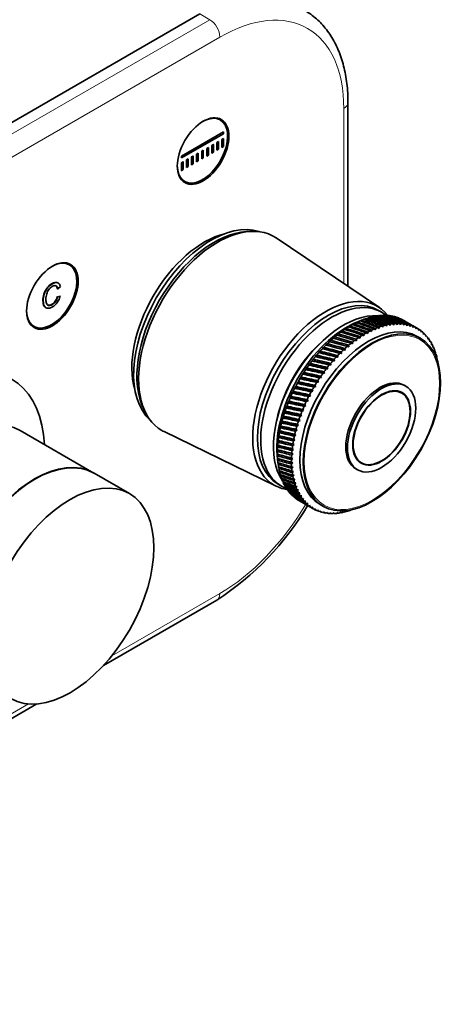
# Model space of a CAD drawing. Units: millimetres. Extents: x 0 to 751, y 0 to 1164.
# Drawn here: x 661 to 751, y 179 to 387 of the extents above; entities that cross this region are included whole.
import ezdxf
from ezdxf import colors
from ezdxf.entities.mleader import LeaderData, LeaderLine
from ezdxf.math import Vec2, Vec3

# ---------------------------------------------------------------- set-up
doc = ezdxf.new("R2010")
doc.units = ezdxf.units.MM
doc.layers.add('DV7_Défaut', color=7, linetype='Continuous')
doc.layers.add('Défaut', color=7, linetype='Continuous')

# ---------------------------------------------------------------- blocks, each defined once
blk = doc.blocks.new('_DOT')
at = {"color": 0}
blk.add_line((0, 0), (-1, 0), dxfattribs=at)
at = {"color": 0, "const_width": 0.333}
blk.add_lwpolyline([(-0.1665, 0, 1), (0.1665, 0, 1)], format="xyb", close=True, dxfattribs=at)
blk = doc.blocks.new('SE6')
at = {"layer": 'DV7_Défaut', "color": 7, "linetype": 'Continuous', "lineweight": 35}
for p, q in [((699.02, 388.56), (564.67, 310.99)), ((730.31, 330.98), (730.31, 369.78)), ((703.34, 366.15), (702.61, 366.57)), ((695.18, 358.52), (704.02, 363.62)), ((704.02, 363.22), (695.18, 358.11)), ((703.67, 361.99), (704.02, 362.2)), ((703.67, 360.36), (703.67, 361.99)), ((704.02, 363.62), (704.02, 363.22)), ((704.02, 362.2), (704.02, 360.56)), ((700.49, 360.15), (700.84, 360.36)), ((700.49, 358.52), (700.49, 360.15)), ((700.84, 360.36), (700.84, 358.73)), ((701.55, 360.77), (701.48, 360.81)), ((701.55, 360.77), (701.9, 360.97)), ((701.55, 359.13), (701.55, 360.77)), ((701.9, 360.97), (701.83, 361.01)), ((701.9, 360.97), (701.9, 359.34)), ((702.61, 361.38), (702.96, 361.58)), ((702.61, 359.75), (702.61, 361.38)), ((702.96, 359.95), (702.61, 359.75)), ((702.96, 361.58), (702.96, 359.95)), ((704.02, 360.56), (703.67, 360.36)), ((695.18, 358.11), (695.18, 358.52)), ((696.24, 357.7), (696.6, 357.91)), ((696.6, 357.91), (696.6, 356.28)), ((697.31, 358.32), (697.23, 358.36)), ((697.31, 358.32), (697.66, 358.52)), ((697.31, 356.68), (697.31, 358.32)), ((697.66, 358.52), (697.59, 358.56)), ((697.66, 358.52), (697.66, 356.89)), ((698.37, 358.93), (698.72, 359.13)), ((698.37, 357.3), (698.37, 358.93)), ((698.72, 359.13), (698.72, 357.5)), ((699.43, 359.54), (699.78, 359.75)), ((699.43, 357.91), (699.43, 359.54)), ((699.78, 358.11), (699.43, 357.91)), ((699.78, 359.75), (699.78, 358.11)), ((700.84, 358.73), (700.49, 358.52)), ((701.55, 359.13), (701.48, 359.17)), ((701.9, 359.34), (701.55, 359.13)), ((695.18, 357.09), (695.11, 357.13)), ((695.18, 357.09), (695.54, 357.3)), ((695.18, 355.46), (695.18, 357.09)), ((695.54, 357.3), (695.47, 357.34)), ((695.54, 357.3), (695.54, 355.66)), ((696.24, 356.07), (696.24, 357.7)), ((696.6, 356.28), (696.24, 356.07)), ((697.31, 356.68), (697.23, 356.72)), ((697.66, 356.89), (697.31, 356.68)), ((698.72, 357.5), (698.37, 357.3)), ((695.18, 355.46), (695.11, 355.5)), ((695.54, 355.66), (695.18, 355.46)), ((695.11, 353.58), (695.84, 353.16)), ((709.72, 342.6), (708.87, 342.56)), ((736.94, 326.49), (715.14, 341.22)), ((671.52, 335.53), (670.79, 335.95)), ((669.15, 331.69), (669.06, 331.74)), ((669.07, 330.45), (669.62, 330.93)), ((669.01, 328.78), (668.94, 328.82)), ((669.07, 330.45), (669, 330.49)), ((669.55, 328.95), (669.01, 328.78)), ((669.55, 328.95), (669.47, 328.99)), ((666.47, 326.5), (666.56, 326.45)), ((735.56, 324.59), (735.31, 324.51)), ((736.33, 324.74), (736.1, 324.67)), ((737.48, 325.51), (736.78, 325.92)), ((737.09, 324.83), (736.88, 324.77)), ((737.83, 324.87), (737.64, 324.82)), ((738.55, 324.85), (738.38, 324.81)), ((739.25, 324.77), (739.11, 324.75)), ((739.93, 324.64), (739.82, 324.63)), ((663.29, 322.96), (664.02, 322.54)), ((730.74, 322.6), (730.33, 322.4)), ((731.55, 323.06), (731.14, 322.87)), ((731.14, 322.87), (731.26, 322.9)), ((732.37, 323.47), (731.94, 323.28)), ((731.94, 323.28), (732.07, 323.33)), ((733.22, 323.85), (732.19, 323.43)), ((733.17, 323.83), (732.74, 323.65)), ((732.74, 323.65), (732.88, 323.71)), ((733.98, 324.14), (733.69, 324.03)), ((734.77, 324.39), (734.51, 324.3)), ((737.43, 322.58), (737.69, 322.36)), ((737.69, 322.36), (737.72, 322.67)), ((738.22, 322.81), (738.46, 322.57)), ((738.46, 322.57), (738.5, 322.87)), ((739, 322.97), (739.23, 322.72)), ((739.23, 322.72), (739.28, 323.02)), ((739.76, 323.09), (739.98, 322.82)), ((739.98, 322.82), (740.03, 323.11)), ((740.51, 323.14), (740.72, 322.86)), ((740.72, 322.86), (740.77, 323.15)), ((741.24, 323.15), (741.43, 322.85)), ((741.43, 322.85), (741.5, 323.13)), ((741.94, 323.09), (742.13, 322.79)), ((742.13, 322.79), (742.2, 323.06)), ((742.63, 322.99), (742.8, 322.67)), ((742.8, 322.67), (742.88, 322.93)), ((743.3, 322.83), (743.45, 322.5)), ((743.45, 322.5), (743.53, 322.75)), ((743.93, 322.61), (744.08, 322.27)), ((744.95, 322.12), (744.04, 322.65)), ((744.08, 322.27), (744.16, 322.52)), ((728.31, 320.93), (727.93, 320.71)), ((727.93, 320.71), (728.02, 320.7)), ((729.11, 321.54), (728.73, 321.32)), ((728.73, 321.32), (728.82, 321.32)), ((729.92, 322.09), (729.53, 321.88)), ((729.53, 321.88), (729.63, 321.89)), ((730.33, 322.4), (730.44, 322.42)), ((733.39, 320.69), (733.69, 320.55)), ((733.69, 320.55), (733.68, 320.87)), ((734.2, 321.17), (734.5, 321.01)), ((734.5, 321.01), (734.5, 321.33)), ((735.01, 321.6), (735.3, 321.42)), ((735.3, 321.42), (735.31, 321.75)), ((735.83, 321.98), (736.1, 321.79)), ((736.1, 321.79), (736.12, 322.11)), ((736.63, 322.31), (736.9, 322.1)), ((736.9, 322.1), (736.92, 322.42)), ((744.55, 322.34), (744.68, 321.99)), ((744.68, 321.99), (744.76, 322.23)), ((745.62, 320.01), (744.91, 320.41)), ((745.13, 322.02), (745.25, 321.66)), ((745.25, 321.66), (745.33, 321.89)), ((745.68, 321.64), (745.78, 321.28)), ((745.78, 321.28), (745.87, 321.49)), ((746.2, 321.22), (746.29, 320.85)), ((746.29, 320.85), (746.38, 321.05)), ((746.68, 320.74), (746.76, 320.37)), ((746.76, 320.37), (746.85, 320.56)), ((725.94, 318.87), (725.6, 318.64)), ((729.72, 317.54), (725.6, 318.64)), ((725.6, 318.64), (725.66, 318.59)), ((726.72, 319.6), (726.37, 319.37)), ((730.5, 318.23), (726.37, 319.37)), ((726.37, 319.37), (726.44, 319.34)), ((727.51, 320.29), (727.14, 320.06)), ((727.14, 320.06), (727.22, 320.04)), ((730.17, 318.3), (730.5, 318.23)), ((730.5, 318.23), (730.46, 318.55)), ((730.96, 318.97), (731.29, 318.87)), ((731.29, 318.87), (731.25, 319.2)), ((731.76, 319.59), (732.09, 319.48)), ((732.09, 319.48), (732.06, 319.8)), ((732.57, 320.16), (732.89, 320.03)), ((732.89, 320.03), (732.87, 320.36)), ((747.13, 320.22), (747.2, 319.84)), ((747.2, 319.84), (747.29, 320.02)), ((747.55, 319.65), (747.6, 319.27)), ((747.6, 319.27), (747.69, 319.43)), ((747.93, 319.04), (747.97, 318.65)), ((747.97, 318.65), (748.05, 318.8)), ((748.26, 318.38), (748.29, 317.99)), ((723.7, 316.45), (723.4, 316.22)), ((727.47, 315.24), (723.4, 316.22)), ((723.4, 316.22), (723.44, 316.14)), ((724.43, 317.29), (724.12, 317.06)), ((728.2, 316.04), (724.12, 317.06)), ((724.12, 317.06), (724.16, 316.99)), ((725.18, 318.1), (724.85, 317.87)), ((728.96, 316.81), (724.85, 317.87)), ((724.85, 317.87), (724.91, 317.81)), ((728.2, 316.04), (728.13, 316.36)), ((728.61, 316.85), (728.96, 316.81)), ((728.96, 316.81), (728.89, 317.13)), ((729.38, 317.6), (729.72, 317.54)), ((729.72, 317.54), (729.67, 317.86)), ((748.29, 317.99), (748.38, 318.12)), ((748.56, 317.67), (748.58, 317.28)), ((748.58, 317.28), (748.66, 317.41)), ((748.82, 316.93), (748.83, 316.54)), ((748.83, 316.54), (748.91, 316.65)), ((722.31, 314.68), (722.03, 314.45)), ((726.05, 313.54), (722.03, 314.45)), ((722.03, 314.45), (722.06, 314.35)), ((722.99, 315.58), (722.7, 315.35)), ((726.75, 314.4), (722.7, 315.35)), ((722.7, 315.35), (722.74, 315.26)), ((726.39, 314.4), (726.75, 314.4)), ((726.75, 314.4), (726.65, 314.71)), ((727.11, 315.25), (727.47, 315.24)), ((727.47, 315.24), (727.38, 315.55)), ((727.85, 316.07), (728.2, 316.04)), ((749.04, 316.15), (749.03, 315.76)), ((749.03, 315.76), (749.11, 315.86)), ((749.22, 315.34), (749.2, 314.95)), ((721, 312.8), (720.75, 312.58)), ((724.72, 311.72), (720.75, 312.58)), ((720.75, 312.58), (720.78, 312.45)), ((721.64, 313.75), (721.38, 313.53)), ((725.38, 312.64), (721.38, 313.53)), ((721.38, 313.53), (721.41, 313.41)), ((725.01, 312.6), (725.38, 312.64)), ((725.38, 312.64), (725.26, 312.94)), ((725.69, 313.51), (726.05, 313.54)), ((726.05, 313.54), (725.94, 313.84)), ((719.81, 310.83), (719.59, 310.62)), ((723.5, 309.81), (719.59, 310.62)), ((719.59, 310.62), (719.61, 310.46)), ((720.39, 311.83), (720.16, 311.61)), ((724.1, 310.77), (720.16, 311.61)), ((720.16, 311.61), (720.18, 311.47)), ((723.5, 309.81), (723.35, 310.08)), ((723.73, 310.7), (724.1, 310.77)), ((724.1, 310.77), (723.96, 311.06)), ((724.36, 311.66), (724.72, 311.72)), ((724.72, 311.72), (724.59, 312.01)), ((742.52, 309.9), (742.17, 310.11)), ((718.74, 308.8), (718.55, 308.61)), ((722.39, 307.82), (718.55, 308.61)), ((718.55, 308.61), (718.56, 308.42)), ((719.26, 309.82), (719.05, 309.62)), ((722.93, 308.82), (719.05, 309.62)), ((719.05, 309.62), (719.07, 309.45)), ((722.39, 307.82), (722.21, 308.08)), ((722.56, 308.72), (722.93, 308.82)), ((722.93, 308.82), (722.76, 309.09)), ((723.13, 309.72), (723.5, 309.81)), ((741.67, 308.43), (740.94, 308.85)), ((717.81, 306.72), (717.64, 306.55)), ((721.4, 305.78), (717.64, 306.55)), ((717.64, 306.55), (717.65, 306.34)), ((718.26, 307.76), (718.08, 307.58)), ((721.88, 306.8), (718.08, 307.58)), ((718.08, 307.58), (718.09, 307.38)), ((721.4, 305.78), (721.21, 306.01)), ((721.52, 306.67), (721.88, 306.8)), ((721.88, 306.8), (721.7, 307.05)), ((722.02, 307.7), (722.39, 307.82)), ((687.21, 305.05), (687.6, 304.29)), ((717.01, 304.62), (716.88, 304.47)), ((720.56, 303.71), (716.88, 304.47)), ((716.88, 304.47), (716.89, 304.23)), ((717.39, 305.67), (717.24, 305.51)), ((720.96, 304.74), (717.24, 305.51)), ((717.24, 305.51), (717.25, 305.29)), ((720.56, 303.71), (720.35, 303.92)), ((720.61, 304.59), (720.96, 304.74)), ((720.96, 304.74), (720.76, 304.97)), ((721.04, 305.63), (721.4, 305.78)), ((716.38, 302.52), (716.26, 302.39)), ((719.86, 301.63), (716.26, 302.39)), ((716.26, 302.39), (716.28, 302.14)), ((716.67, 303.57), (716.55, 303.43)), ((720.19, 302.67), (716.55, 303.43)), ((716.55, 303.43), (716.56, 303.18)), ((719.86, 301.63), (719.63, 301.82)), ((719.84, 302.49), (720.19, 302.67)), ((720.19, 302.67), (719.97, 302.87)), ((720.21, 303.54), (720.56, 303.71)), ((676.66, 291.53), (661.11, 300.51)), ((691.51, 300.29), (715.16, 288.77)), ((715.9, 300.45), (715.81, 300.35)), ((719.32, 299.56), (715.81, 300.35)), ((715.81, 300.35), (715.83, 300.07)), ((716.12, 301.48), (716.02, 301.37)), ((719.57, 300.59), (716.02, 301.37)), ((716.02, 301.37), (716.03, 301.1)), ((719.32, 299.56), (719.08, 299.73)), ((719.24, 300.39), (719.57, 300.59)), ((719.57, 300.59), (719.34, 300.77)), ((719.52, 301.44), (719.86, 301.63)), ((715.58, 298.42), (715.52, 298.35)), ((718.95, 297.54), (715.52, 298.35)), ((715.52, 298.35), (715.54, 298.06)), ((715.72, 299.43), (715.65, 299.34)), ((719.11, 298.55), (715.65, 299.34)), ((715.65, 299.34), (715.66, 299.06)), ((718.63, 297.31), (718.95, 297.54)), ((718.95, 297.54), (718.68, 297.68)), ((718.79, 298.33), (719.11, 298.55)), ((719.11, 298.55), (718.86, 298.7)), ((718.99, 299.35), (719.32, 299.56)), ((715.44, 296.46), (715.4, 296.43)), ((718.73, 295.57), (715.4, 296.43)), ((715.4, 296.43), (715.43, 296.12)), ((715.43, 295.52), (715.4, 295.5)), ((718.69, 294.62), (715.4, 295.5)), ((715.4, 295.5), (715.44, 295.18)), ((715.49, 297.43), (715.44, 297.38)), ((718.82, 296.55), (715.44, 297.38)), ((715.44, 297.38), (715.47, 297.08)), ((718.43, 295.33), (718.73, 295.57)), ((718.73, 295.57), (718.46, 295.69)), ((718.51, 296.31), (718.82, 296.55)), ((718.82, 296.55), (718.55, 296.67)), ((715.44, 294.42), (715.59, 293.32)), ((715.46, 294.6), (715.45, 294.6)), ((718.69, 293.69), (715.45, 294.6)), ((715.45, 294.6), (715.49, 294.27)), ((715.54, 293.71), (715.54, 293.72)), ((715.54, 293.72), (715.58, 293.39)), ((718.4, 294.37), (718.69, 294.62)), ((718.69, 293.69), (718.4, 293.78)), ((718.69, 294.62), (718.41, 294.72)), ((718.41, 293.44), (718.69, 293.69)), ((732.44, 294.13), (733.17, 293.71)), ((684.16, 287.2), (676.73, 291.49)), ((715.67, 292.84), (715.71, 292.54)), ((715.84, 292.01), (715.89, 291.72)), ((718.73, 292.78), (718.44, 292.86)), ((718.46, 292.53), (718.73, 292.78)), ((718.81, 291.9), (718.51, 291.97)), ((718.55, 291.65), (718.81, 291.9)), ((731.97, 292.44), (732.32, 292.23)), ((715.58, 289.2), (716.28, 288.79)), ((716.06, 291.21), (716.11, 290.94)), ((716.32, 290.45), (716.37, 290.2)), ((716.62, 289.72), (716.67, 289.5)), ((718.94, 291.06), (718.63, 291.1)), ((718.69, 290.8), (718.94, 291.06)), ((719.1, 290.24), (718.8, 290.28)), ((718.87, 289.98), (719.1, 290.24)), ((719.31, 289.46), (719, 289.48)), ((719.09, 289.2), (719.31, 289.46)), ((716.95, 289.04), (717, 288.84)), ((717.33, 288.4), (717.38, 288.22)), ((717.75, 287.8), (717.79, 287.65)), ((718.2, 287.25), (718.24, 287.12)), ((719.56, 288.72), (719.25, 288.73)), ((719.35, 288.46), (719.56, 288.72)), ((719.84, 288.02), (719.53, 288.01)), ((719.64, 287.76), (719.84, 288.02)), ((720.17, 287.36), (719.86, 287.34)), ((719.98, 287.1), (720.17, 287.36)), ((718.7, 286.74), (718.73, 286.65)), ((719.98, 285.73), (720.9, 285.2)), ((720.54, 286.74), (720.22, 286.71)), ((720.36, 286.49), (720.54, 286.74)), ((720.94, 286.16), (720.62, 286.12)), ((720.78, 285.92), (720.94, 286.16)), ((721.37, 285.64), (721.06, 285.58)), ((721.23, 285.39), (721.37, 285.64)), ((721.85, 285.16), (721.53, 285.09)), ((721.71, 284.92), (721.85, 285.16)), ((722.35, 284.72), (722.04, 284.64)), ((722.04, 284.54), (722.95, 284.02)), ((722.23, 284.49), (722.35, 284.72)), ((722.89, 284.34), (722.58, 284.25)), ((722.78, 284.12), (722.89, 284.34)), ((723.46, 284.01), (723.15, 283.91)), ((723.36, 283.8), (723.46, 284.01)), ((724.06, 283.73), (723.75, 283.62)), ((723.97, 283.53), (724.06, 283.73)), ((724.68, 283.51), (724.38, 283.38)), ((724.41, 284.91), (725.12, 284.5)), ((724.61, 283.31), (724.68, 283.51)), ((725.33, 283.33), (725.03, 283.2)), ((725.28, 283.15), (725.33, 283.33)), ((726.01, 283.22), (725.71, 283.08)), ((725.96, 283.04), (726.01, 283.22)), ((726.7, 283.15), (726.41, 283)), ((726.67, 282.99), (726.7, 283.15)), ((727.42, 283.14), (727.13, 282.99)), ((727.4, 282.99), (727.42, 283.14)), ((728.16, 283.19), (727.88, 283.02)), ((728.15, 283.05), (728.16, 283.19)), ((728.91, 283.29), (728.63, 283.12)), ((728.91, 283.16), (728.91, 283.29)), ((729.67, 283.44), (729.41, 283.26)), ((729.69, 283.33), (729.67, 283.44)), ((730.45, 283.65), (730.19, 283.47)), ((730.48, 283.55), (730.45, 283.65)), ((678.68, 250.87), (702.64, 264.71)), ((568.29, 187.14), (664.64, 242.76))]:
    blk.add_line(p, q, dxfattribs=at)
at = {"layer": 'DV7_Défaut', "color": 7, "linetype": 'Continuous', "lineweight": 18}
for p, q in [((566.79, 309.76), (701.14, 387.33)), ((701.14, 387.33), (699.02, 388.56)), ((703.27, 383.66), (568.92, 306.09)), ((729.43, 331.57), (729.43, 368.55)), ((680.44, 252.9), (703.27, 266.08)), ((568.92, 188.51), (662.88, 242.76))]:
    blk.add_line(p, q, dxfattribs=at)
at = {"layer": 'DV7_Défaut', "color": 7, "linetype": 'Continuous', "lineweight": 35}
for centre, radius, start, end in [((752.98, 292.08), 38.1, 149.4232, 150.5232), ((755.95, 290.37), 38.1, 149.4768, 150.5768), ((669.3, 315.9), 61.1, 303.08, 329.3169)]:
    blk.add_arc(centre, radius, start, end, dxfattribs=at)
at = {"layer": 'DV7_Défaut', "color": 7, "linetype": 'Continuous', "lineweight": 18}
for centre, major_axis, start_param, end_param in [((703.27, 353.45), (-18.5, -32.04), 2.356194, 3.926991), ((701.14, 384.88), (1.5, -2.6), 0.785398, 2.356194), ((727.31, 369.78), (-3, 0), 2.356194, 3.141783), ((703.27, 296.29), (-18.5, -32.04), 0.785398, 1.551363), ((701.14, 267.31), (-1.5, 2.6), 3.141593, 3.926991)]:
    blk.add_ellipse(centre, major_axis=major_axis, ratio=0.57735, start_param=start_param, end_param=end_param, dxfattribs=at)
at = {"layer": 'DV7_Défaut', "color": 7, "linetype": 'Continuous', "lineweight": 35}
for centre, major_axis in [((699.73, 359.57), (-3.85, -6.67)), ((667.91, 328.95), (-3.85, -6.67)), ((735.37, 302.25), (-10.25, -17.75)), ((737.42, 301.07), (-5.1, -8.83)), ((737.42, 301.07), (-4.31, -7.47)), ((737.42, 301.07), (-4.25, -7.36)), ((671.66, 265.55), (-12.5, -21.65))]:
    blk.add_ellipse(centre, major_axis=major_axis, ratio=0.57735, dxfattribs=at)
for centre, major_axis, ratio, start_param, end_param in [((699.59, 359.65), (3.75, 6.5), 0.57735, 2.36944, 6.283185), ((699.59, 359.65), (3.75, 6.5), 0.57735, 0, 0.772152), ((698.32, 360.39), (3.85, 6.67), 0.57735, -0.228417, -0.184713), ((698.32, 360.39), (3.85, 6.67), 0.57735, 3.326305, 3.37001), ((701.43, 321.85), (-11.58, -20.05), 0.57735, 3.259462, 6.165316), ((702.84, 321.03), (-11.83, -20.48), 0.57735, 3.100956, 6.283185), ((700.01, 322.66), (-10.83, -18.75), 0.57735, 3.646104, 5.778673), ((702.13, 321.44), (-11.58, -20.05), 0.57735, 3.50296, 5.921818), ((667.77, 329.03), (3.75, 6.5), 0.57735, 2.36944, 6.283185), ((667.77, 329.03), (3.75, 6.5), 0.57735, 0, 0.772152), ((666.5, 329.77), (3.85, 6.67), 0.57735, -0.228417, -0.184713), ((725.61, 307.89), (-10.9, -18.88), 0.57735, 2.911754, 6.283185), ((726.18, 307.56), (-10.6, -18.36), 0.57735, 3.141593, 6.283185), ((726.88, 307.15), (-10.6, -18.36), 0.57735, 3.044447, 6.283185), ((729.36, 305.72), (-10.45, -18.1), 0.57735, 3.414223, 6.010555), ((730.98, 304.78), (11, 19.05), 0.57735, 0.453805, 0.487054), ((782.33, 275.14), (-85.17, 54.81), 0.212032, -0.910569, -0.859829), ((682.61, 332.71), (91.6, -31.03), 0.118198, 0.937763, 0.988504), ((730.98, 304.78), (11, 19.05), 0.57735, 0.401445, 0.434694), ((782.33, 275.14), (-84.52, 55.62), 0.209799, -0.91493, -0.86419), ((682.61, 332.71), (91.81, -31.79), 0.126836, 0.933081, 0.983821), ((730.98, 304.78), (11, 19.05), 0.57735, 0.349085, 0.382334), ((782.33, 275.14), (-83.85, 56.4), 0.207138, -0.919317, -0.868577), ((682.61, 332.71), (91.97, -32.57), 0.135108, 0.928375, 0.979116), ((730.98, 304.78), (11, 19.05), 0.57735, 0.296725, 0.329974), ((782.33, 275.14), (-83.17, 57.15), 0.204052, -0.923734, -0.872993), ((682.61, 332.71), (92.1, -33.38), 0.14301, 0.923658, 0.974398), ((730.98, 304.78), (11, 19.05), 0.57735, 0.244365, 0.277614), ((782.33, 275.14), (-82.47, 57.87), 0.200542, -0.928182, -0.877442), ((682.61, 332.71), (92.19, -34.22), 0.150535, 0.918939, 0.96968), ((730.98, 304.78), (11, 19.05), 0.57735, 0.192006, 0.225254), ((782.33, 275.14), (-81.76, 58.56), 0.196614, -0.932665, -0.881925), ((682.61, 332.71), (92.25, -35.07), 0.157679, 0.914227, 0.964968), ((730.98, 304.78), (11, 19.05), 0.57735, 0.139646, 0.172894), ((782.33, 275.14), (-81.03, 59.22), 0.192269, -0.937183, -0.886443), ((666.5, 329.77), (3.85, 6.67), 0.57735, 3.326305, 3.37001), ((730.07, 305.31), (-10.45, -18.1), 0.57735, 3.782997, 5.641781), ((734.66, 302.66), (-10.25, -17.75), 0.57735, 3.141593, 6.283185), ((730.98, 304.78), (11, 19.05), 0.57735, 0.767964, 0.801213), ((782.33, 275.14), (-88.59, 49.51), 0.216353, -0.884717, -0.833976), ((682.61, 332.71), (89.66, -27.14), 0.059044, 0.964555, 1.015296), ((730.98, 304.78), (11, 19.05), 0.57735, 0.715604, 0.748853), ((782.33, 275.14), (-88.08, 50.44), 0.216718, -0.889013, -0.838272), ((682.61, 332.71), (90.07, -27.7), 0.069742, 0.960331, 1.011071), ((730.98, 304.78), (11, 19.05), 0.57735, 0.663244, 0.696493), ((782.33, 275.14), (-87.55, 51.35), 0.216648, -0.893307, -0.842567), ((682.61, 332.71), (90.45, -28.3), 0.080114, 0.955985, 1.006725), ((730.98, 304.78), (11, 19.05), 0.57735, 0.610885, 0.644133), ((782.33, 275.14), (-86.99, 52.25), 0.216144, -0.897605, -0.846864), ((682.61, 332.71), (90.79, -28.93), 0.090152, 0.951537, 1.002277), ((730.98, 304.78), (11, 19.05), 0.57735, 0.558525, 0.591773), ((782.33, 275.14), (-86.41, 53.13), 0.215206, -0.901911, -0.851171), ((682.61, 332.71), (91.1, -29.6), 0.09985, 0.947006, 0.997747), ((730.98, 304.78), (11, 19.05), 0.57735, 0.506165, 0.539413), ((782.33, 275.14), (-85.8, 53.98), 0.213835, -0.906231, -0.855491), ((682.61, 332.71), (91.37, -30.3), 0.109201, 0.94241, 0.99315), ((733.95, 303.07), (11, 19.05), 0.57735, 0.560144, 0.593393), ((733.95, 303.07), (11, 19.05), 0.57735, 0.507784, 0.541033), ((733.95, 303.07), (11, 19.05), 0.57735, 0.455424, 0.488673), ((733.95, 303.07), (11, 19.05), 0.57735, 0.403064, 0.436313), ((733.95, 303.07), (11, 19.05), 0.57735, 0.350704, 0.383953), ((682.61, 332.71), (92.26, -35.95), 0.164437, 0.90953, 0.960271), ((730.98, 304.78), (11, 19.05), 0.57735, 0.087286, 0.120534), ((782.33, 275.14), (-80.29, 59.83), 0.187511, -0.941736, -0.890996), ((733.95, 303.07), (11, 19.05), 0.57735, 0.298345, 0.331593), ((682.61, 332.71), (92.24, -36.84), 0.170803, 0.904854, 0.955595), ((730.98, 304.78), (11, 19.05), 0.57735, 0.034926, 0.068175), ((782.33, 275.14), (-79.54, 60.42), 0.182345, -0.946324, -0.895583), ((733.95, 303.07), (11, 19.05), 0.57735, 0.245985, 0.279233), ((682.61, 332.71), (92.19, -37.75), 0.176774, 0.916018, 0.950944), ((733.95, 303.07), (11, 19.05), 0.57735, 0.193625, 0.226874), ((733.95, 303.07), (11, 19.05), 0.57735, 0.141265, 0.174514), ((733.95, 303.07), (11, 19.05), 0.57735, 0.088905, 0.122154), ((733.95, 303.07), (11, 19.05), 0.57735, 0.036545, 0.069794), ((730.98, 304.78), (11, 19.05), 0.57735, 0.977404, 1.010652), ((682.61, 332.71), (87.72, -25.28), 0.013178, 0.979762, 1.030502), ((730.98, 304.78), (11, 19.05), 0.57735, 0.925044, 0.958292), ((782.33, 275.14), (-89.93, 46.66), 0.212657, -0.871767, -0.821026), ((682.61, 332.71), (88.25, -25.68), 0.025085, 0.976265, 1.027006), ((730.98, 304.78), (11, 19.05), 0.57735, 0.872684, 0.905933), ((782.33, 275.14), (-89.51, 47.62), 0.214321, -0.876098, -0.825358), ((682.61, 332.71), (88.75, -26.13), 0.036706, 0.972547, 1.023287), ((730.98, 304.78), (11, 19.05), 0.57735, 0.820324, 0.853573), ((782.33, 275.14), (-89.07, 48.57), 0.215554, -0.880413, -0.829673), ((682.61, 332.71), (89.22, -26.61), 0.048029, 0.968635, 1.019375), ((733.95, 303.07), (11, 19.05), 0.57735, 0.821943, 0.855192), ((733.95, 303.07), (11, 19.05), 0.57735, 0.769583, 0.802832), ((733.95, 303.07), (11, 19.05), 0.57735, 0.717224, 0.750472), ((733.95, 303.07), (11, 19.05), 0.57735, 0.664864, 0.698112), ((733.95, 303.07), (11, 19.05), 0.57735, 0.612504, 0.645753), ((733.95, 303.07), (-11, -19.05), 0.57735, 3.125778, 3.159027), ((782.33, 275.14), (-78.79, 60.96), 0.176774, -0.950944, -0.948082), ((733.95, 303.07), (11, 19.05), 0.57735, 6.215011, 6.248259), ((782.33, 275.14), (-78.03, 61.46), 0.170803, -0.955595, -0.952958), ((733.95, 303.07), (11, 19.05), 0.57735, -0.120534, -0.087286), ((782.33, 275.14), (-77.26, 61.93), 0.164437, -0.960271, -0.957856), ((733.95, 303.07), (11, 19.05), 0.57735, -0.172894, -0.139646), ((782.33, 275.14), (-76.5, 62.35), 0.157679, -0.964968, -0.962755), ((733.95, 303.07), (11, 19.05), 0.57735, -0.225254, -0.192006), ((728.3, 306.33), (-9.5, -16.45), 0.57735, 4.227288, 5.19749), ((728.3, 306.33), (-9.5, -16.45), 0.57735, 4.227288, 5.19749), ((730.98, 304.78), (11, 19.05), 0.57735, 1.134483, 1.167732), ((682.61, 332.71), (85.96, -24.34), 0.024125, -1.03936, -0.988619), ((730.98, 304.78), (11, 19.05), 0.57735, 1.082123, 1.115372), ((782.33, 275.14), (-90.99, 43.76), 0.205087, -0.858629, -0.807888), ((682.61, 332.71), (86.57, -24.61), 0.011443, -1.036712, -0.985972), ((730.98, 304.78), (11, 19.05), 0.57735, 1.029764, 1.063012), ((782.33, 275.14), (-90.67, 44.73), 0.208037, -0.863035, -0.812295), ((682.61, 332.71), (87.16, -24.92), 0.000997, 0.983008, 1.033749), ((782.33, 275.14), (-90.31, 45.7), 0.210561, -0.867414, -0.816673), ((733.95, 303.07), (11, 19.05), 0.57735, 1.031383, 1.064632), ((733.95, 303.07), (11, 19.05), 0.57735, 0.979023, 1.012272), ((733.95, 303.07), (11, 19.05), 0.57735, 0.926663, 0.959912), ((733.95, 303.07), (11, 19.05), 0.57735, 0.874303, 0.907552), ((782.33, 275.14), (-75.73, 62.73), 0.150535, -0.96968, -0.967651), ((733.95, 303.07), (11, 19.05), 0.57735, -0.277614, -0.244365), ((782.33, 275.14), (-74.96, 63.07), 0.14301, -0.974398, -0.972539), ((733.95, 303.07), (11, 19.05), 0.57735, -0.329974, -0.296725), ((782.33, 275.14), (-74.19, 63.36), 0.135108, -0.979116, -0.977411), ((733.95, 303.07), (11, 19.05), 0.57735, -0.382334, -0.349085), ((730.98, 304.78), (11, 19.05), 0.57735, 1.239203, 1.272452), ((782.33, 275.14), (-91.74, 40.87), 0.193707, -0.845212, -0.794472), ((682.61, 332.71), (84.66, -23.96), 0.050141, -1.043561, -0.99282), ((730.98, 304.78), (11, 19.05), 0.57735, 1.186843, 1.220092), ((782.33, 275.14), (-91.52, 41.83), 0.197919, -0.849719, -0.798978), ((682.61, 332.71), (85.32, -24.12), 0.037032, -1.041655, -0.990915), ((782.33, 275.14), (-91.27, 42.79), 0.201713, -0.854191, -0.80345), ((733.95, 303.07), (11, 19.05), 0.57735, 1.136103, 1.169351), ((733.95, 303.07), (11, 19.05), 0.57735, 1.083743, 1.116991), ((782.33, 275.14), (-73.43, 63.61), 0.126836, -0.983821, -0.98226), ((733.95, 303.07), (11, 19.05), 0.57735, -0.434694, -0.401445), ((782.33, 275.14), (-72.68, 63.82), 0.118198, -0.988504, -0.987076), ((733.95, 303.07), (11, 19.05), 0.57735, -0.487054, -0.453805), ((782.33, 275.14), (-71.93, 63.98), 0.109201, -0.99315, -0.991845), ((733.95, 303.07), (11, 19.05), 0.57735, -0.539413, -0.506165), ((642.6, 282.33), (-16.75, -29.01), 0.57735, 2.413235, 6.283185), ((730.98, 304.78), (11, 19.05), 0.57735, 1.396283, 1.429531), ((682.61, 332.71), (82.53, -23.79), 0.090425, -1.046526, -0.995785), ((730.98, 304.78), (11, 19.05), 0.57735, 1.343923, 1.377171), ((782.33, 275.14), (-92.06, 38.98), 0.184045, -0.836094, -0.785353), ((682.61, 332.71), (83.26, -23.79), 0.076868, -1.046039, -0.995299), ((730.98, 304.78), (11, 19.05), 0.57735, 1.291563, 1.324812), ((782.33, 275.14), (-91.91, 39.92), 0.189081, -0.84067, -0.78993), ((682.61, 332.71), (83.97, -23.84), 0.063429, -1.045036, -0.994296), ((733.95, 303.07), (11, 19.05), 0.57735, 1.293182, 1.326431), ((733.95, 303.07), (11, 19.05), 0.57735, 1.240822, 1.274071), ((733.95, 303.07), (11, 19.05), 0.57735, 1.188463, 1.221711), ((782.33, 275.14), (-71.18, 64.09), 0.09985, -0.997747, -0.996556), ((733.95, 303.07), (11, 19.05), 0.57735, -0.591773, -0.558525), ((730.98, 304.78), (11, 19.05), 0.57735, 1.501002, 1.534251), ((682.61, 332.71), (81.02, -23.96), 0.11775, -1.045764, -0.995023), ((730.98, 304.78), (11, 19.05), 0.57735, 1.448643, 1.481891), ((782.33, 275.14), (-92.23, 37.13), 0.172761, -0.826842, -0.776102), ((682.61, 332.71), (81.79, -23.84), 0.104066, -1.04645, -0.995709), ((782.33, 275.14), (-92.16, 38.05), 0.178604, -0.831483, -0.780743), ((733.95, 303.07), (11, 19.05), 0.57735, 1.397902, 1.431151), ((733.95, 303.07), (11, 19.05), 0.57735, 1.345542, 1.378791), ((730.98, 304.78), (-11, -19.05), 0.57735, 4.747315, 4.780564), ((682.61, 332.71), (79.44, -24.39), 0.145051, -1.04237, -0.991629), ((782.33, 275.14), (-92.26, 35.35), 0.159887, -0.817483, -0.766742), ((682.61, 332.71), (80.24, -24.14), 0.131429, -1.04442, -0.99368), ((782.33, 275.14), (-92.26, 36.23), 0.16652, -0.822174, -0.771433), ((733.95, 303.07), (11, 19.05), 0.57735, 1.502622, 1.53587), ((733.95, 303.07), (11, 19.05), 0.57735, 1.450262, 1.483511), ((737.07, 301.27), (-5.1, -8.83), 0.57735, 3.141593, 6.283185), ((730.98, 304.78), (-11, -19.05), 0.57735, -1.431151, -1.397902), ((682.61, 332.71), (77.81, -25.08), 0.171884, -1.035958, -0.985217), ((730.98, 304.78), (-11, -19.05), 0.57735, -1.483511, -1.450262), ((782.33, 275.14), (-92.13, 33.65), 0.145463, -0.808058, -0.757317), ((682.61, 332.71), (78.63, -24.7), 0.158558, -1.039564, -0.988824), ((782.33, 275.14), (-92.21, 34.49), 0.152867, -0.812775, -0.762035), ((733.95, 303.07), (-11, -19.05), 0.57735, 4.748934, 4.782183), ((730.98, 304.78), (-11, -19.05), 0.57735, -1.326431, -1.293182), ((682.61, 332.71), (76.14, -26.06), 0.197694, -1.026173, -0.975432), ((730.98, 304.78), (-11, -19.05), 0.57735, -1.378791, -1.345542), ((782.33, 275.14), (-91.86, 32.04), 0.129528, -0.798628, -0.747888), ((682.61, 332.71), (76.98, -25.54), 0.184956, -1.031507, -0.980767), ((782.33, 275.14), (-92.02, 32.83), 0.137682, -0.803339, -0.752598), ((733.95, 303.07), (-11, -19.05), 0.57735, -1.429531, -1.396283), ((733.95, 303.07), (-11, -19.05), 0.57735, -1.481891, -1.448643), ((648.61, 278.86), (-12.5, -21.65), 0.57735, 3.141593, 6.283185), ((730.98, 304.78), (-11, -19.05), 0.57735, -1.221711, -1.188463), ((682.61, 332.71), (74.44, -27.33), 0.221809, -1.012735, -0.961995), ((730.98, 304.78), (-11, -19.05), 0.57735, -1.274071, -1.240822), ((782.33, 275.14), (-91.45, 30.53), 0.112124, -0.789278, -0.738537), ((682.61, 332.71), (75.29, -26.66), 0.210009, -1.019923, -0.969183), ((782.33, 275.14), (-91.67, 31.27), 0.121007, -0.793937, -0.743197), ((733.95, 303.07), (-11, -19.05), 0.57735, -1.324812, -1.291563), ((733.95, 303.07), (-11, -19.05), 0.57735, -1.377171, -1.343923), ((730.98, 304.78), (-11, -19.05), 0.57735, -1.116991, -1.083743), ((682.61, 332.71), (72.73, -28.89), 0.243454, -0.995512, -0.944771), ((730.98, 304.78), (-11, -19.05), 0.57735, -1.169351, -1.136103), ((782.33, 275.14), (-90.89, 29.14), 0.093299, -0.78011, -0.729369), ((682.61, 332.71), (73.58, -28.07), 0.232992, -1.004597, -0.953857), ((782.33, 275.14), (-91.19, 29.82), 0.102886, -0.784664, -0.733923), ((733.95, 303.07), (-11, -19.05), 0.57735, -1.220092, -1.186843), ((733.95, 303.07), (-11, -19.05), 0.57735, -1.272452, -1.239203), ((702.84, 321.03), (-11.83, -20.48), 0.57735, 0, 0.040637), ((730.98, 304.78), (-11, -19.05), 0.57735, -1.012272, -0.979023), ((682.61, 332.71), (71.02, -30.73), 0.261784, -0.974594, -0.923853), ((730.98, 304.78), (-11, -19.05), 0.57735, -1.064632, -1.031383), ((782.33, 275.14), (-90.2, 27.89), 0.073102, -0.771253, -0.720512), ((682.61, 332.71), (71.87, -29.78), 0.253087, -0.985497, -0.934757), ((782.33, 275.14), (-90.56, 28.5), 0.083368, -0.775634, -0.724893), ((733.95, 303.07), (-11, -19.05), 0.57735, -1.115372, -1.082123), ((733.95, 303.07), (-11, -19.05), 0.57735, -1.167732, -1.134483), ((730.98, 304.78), (-11, -19.05), 0.57735, -0.907552, -0.874303), ((682.61, 332.71), (69.33, -32.83), 0.275952, -0.950377, -0.899636), ((730.98, 304.78), (-11, -19.05), 0.57735, -0.959912, -0.926663), ((782.33, 275.14), (-89.37, 26.78), 0.051594, -0.762859, -0.712118), ((682.61, 332.71), (70.17, -31.75), 0.269438, -0.962859, -0.912119), ((782.33, 275.14), (-89.8, 27.31), 0.062508, -0.766987, -0.716247), ((733.95, 303.07), (-11, -19.05), 0.57735, -1.010652, -0.977404), ((733.95, 303.07), (-11, -19.05), 0.57735, -1.063012, -1.029764), ((730.98, 304.78), (-11, -19.05), 0.57735, -0.802832, -0.769583), ((682.61, 332.71), (67.7, -35.15), 0.285208, -0.923603, -0.872862), ((782.33, 275.14), (-87.89, 25.4), 0.017025, -0.751536, -0.700795), ((730.98, 304.78), (-11, -19.05), 0.57735, -0.855192, -0.821943), ((782.33, 275.14), (-88.41, 25.82), 0.028842, -0.755107, -0.704366), ((682.61, 332.71), (68.51, -33.97), 0.281234, -0.93725, -0.886509), ((782.33, 275.14), (-88.91, 26.28), 0.040369, -0.75889, -0.708149), ((733.95, 303.07), (-11, -19.05), 0.57735, -0.905933, -0.872684), ((733.95, 303.07), (-11, -19.05), 0.57735, -0.958292, -0.925044), ((664.16, 269.88), (-12.5, -21.65), 0.57735, 3.141593, 6.283185), ((664.23, 269.84), (-12.5, -21.65), 0.57735, 3.141593, 6.283185), ((730.98, 304.78), (-11, -19.05), 0.57735, -0.750472, -0.717224), ((682.61, 332.71), (66.91, -36.37), 0.287815, -0.909578, -0.858838), ((782.33, 275.14), (-87.34, 25.03), 0.004931, -0.748206, -0.697465), ((730.98, 304.78), (-11, -19.05), 0.57735, -0.698112, -0.664864), ((682.61, 332.71), (66.16, -37.62), 0.289013, -0.895332, -0.844592), ((782.33, 275.14), (-86.76, 24.7), 0.007428, 0.694408, 0.745148), ((730.98, 304.78), (-11, -19.05), 0.57735, -0.645753, -0.612504), ((682.61, 332.71), (65.43, -38.89), 0.288784, -0.88103, -0.830289), ((733.95, 303.07), (-11, -19.05), 0.57735, -0.801213, -0.767964), ((733.95, 303.07), (-11, -19.05), 0.57735, -0.853573, -0.820324), ((733.95, 303.07), (-11, -19.05), 0.57735, -0.748853, -0.715604), ((782.33, 275.14), (-86.16, 24.42), 0.020035, 0.691655, 0.742396), ((730.98, 304.78), (-11, -19.05), 0.57735, -0.593393, -0.560144), ((682.61, 332.71), (64.74, -40.18), 0.287131, -0.866838, -0.816097), ((782.33, 275.14), (-85.53, 24.19), 0.032872, 0.689243, 0.739983), ((730.98, 304.78), (-11, -19.05), 0.57735, -0.541033, -0.507784), ((682.61, 332.71), (64.09, -41.47), 0.284081, -0.852918, -0.802177), ((733.95, 303.07), (-11, -19.05), 0.57735, -0.696493, -0.663244), ((733.95, 303.07), (-11, -19.05), 0.57735, -0.644133, -0.610885), ((782.33, 275.14), (-84.87, 24.01), 0.045918, 0.687208, 0.737948), ((730.98, 304.78), (-11, -19.05), 0.57735, -0.488673, -0.455424), ((682.61, 332.71), (63.48, -42.76), 0.27968, -0.839422, -0.788682), ((782.33, 275.14), (-84.19, 23.88), 0.059152, 0.68559, 0.736331), ((730.98, 304.78), (-11, -19.05), 0.57735, -0.436313, -0.403064), ((682.61, 332.71), (62.93, -44.03), 0.273994, -0.826489, -0.775749), ((782.33, 275.14), (-83.49, 23.8), 0.072545, 0.684431, 0.735171), ((730.98, 304.78), (-11, -19.05), 0.57735, -0.383953, -0.350704), ((682.61, 332.71), (62.43, -45.29), 0.267104, -0.814236, -0.763496), ((733.95, 303.07), (-11, -19.05), 0.57735, -0.591773, -0.558525), ((733.95, 303.07), (-11, -19.05), 0.57735, -0.539413, -0.506165), ((733.95, 303.07), (-11, -19.05), 0.57735, -0.487054, -0.453805), ((725.61, 307.89), (-10.9, -18.88), 0.57735, 0, 0.229839), ((726.88, 307.15), (-10.6, -18.36), 0.57735, 0, 0.094506), ((782.33, 275.14), (-82.77, 23.78), 0.086068, 0.683774, 0.734514), ((730.98, 304.78), (-11, -19.05), 0.57735, -0.331593, -0.298345), ((682.61, 332.71), (61.99, -46.53), 0.259104, -0.802761, -0.75202), ((782.33, 275.14), (-82.03, 23.82), 0.099687, 0.683664, 0.734405), ((730.98, 304.78), (-11, -19.05), 0.57735, -0.279233, -0.245985), ((682.61, 332.71), (61.61, -47.74), 0.250096, -0.792136, -0.741396), ((782.33, 275.14), (-81.27, 23.92), 0.113361, 0.684149, 0.73489), ((730.98, 304.78), (-11, -19.05), 0.57735, -0.226874, -0.193625), ((682.61, 332.71), (61.29, -48.91), 0.240185, -0.782417, -0.731676), ((782.33, 275.14), (-80.49, 24.08), 0.127047, 0.685277, 0.736018), ((730.98, 304.78), (-11, -19.05), 0.57735, -0.174514, -0.141265), ((682.61, 332.71), (61.03, -50.05), 0.22948, -0.773633, -0.722893), ((733.95, 303.07), (-11, -19.05), 0.57735, -0.434694, -0.401445), ((733.95, 303.07), (-11, -19.05), 0.57735, -0.382334, -0.349085), ((733.95, 303.07), (-11, -19.05), 0.57735, -0.329974, -0.296725), ((782.33, 275.14), (-79.7, 24.3), 0.140694, 0.687096, 0.737836), ((730.98, 304.78), (-11, -19.05), 0.57735, -0.122154, -0.088905), ((682.61, 332.71), (60.83, -51.15), 0.218089, -0.7658, -0.71506), ((782.33, 275.14), (-78.9, 24.59), 0.154245, 0.689654, 0.740394), ((730.98, 304.78), (-11, -19.05), 0.57735, 6.213391, 6.24664), ((682.61, 332.71), (60.7, -52.21), 0.206113, -0.758915, -0.708175), ((782.33, 275.14), (-78.08, 24.95), 0.167637, 0.692999, 0.743739), ((730.98, 304.78), (11, 19.05), 0.57735, 3.124159, 3.141593), ((682.61, 332.71), (60.62, -53.23), 0.193652, -0.752962, -0.702221), ((733.95, 303.07), (-11, -19.05), 0.57735, -0.277614, -0.244365), ((733.95, 303.07), (-11, -19.05), 0.57735, -0.225254, -0.192006), ((782.33, 275.14), (-77.25, 25.38), 0.180798, 0.712989, 0.747915), ((733.95, 303.07), (-11, -19.05), 0.57735, -0.172894, -0.139646), ((733.95, 303.07), (-11, -19.05), 0.57735, -0.120534, -0.087286), ((682.61, 332.71), (60.61, -54.21), 0.180798, -0.712989, -0.697174), ((733.95, 303.07), (-11, -19.05), 0.57735, 6.215011, 6.248259), ((733.95, 303.07), (11, 19.05), 0.57735, 3.125778, 3.159027), ((682.61, 332.71), (60.65, -55.14), 0.167637, -0.697142, -0.692999), ((733.95, 303.07), (-11, -19.05), 0.57735, 0.036545, 0.069794), ((682.61, 332.71), (60.75, -56.03), 0.154245, -0.693407, -0.689654), ((733.95, 303.07), (-11, -19.05), 0.57735, 0.088905, 0.122154), ((682.61, 332.71), (60.9, -56.87), 0.140694, -0.690505, -0.687096), ((733.95, 303.07), (-11, -19.05), 0.57735, 0.141265, 0.174514), ((682.61, 332.71), (61.1, -57.67), 0.127047, -0.68838, -0.685277), ((733.95, 303.07), (-11, -19.05), 0.57735, 0.193625, 0.226874), ((682.61, 332.71), (61.35, -58.42), 0.113361, -0.686977, -0.684149), ((733.95, 303.07), (-11, -19.05), 0.57735, 0.245985, 0.279233), ((682.61, 332.71), (61.64, -59.13), 0.099687, -0.686245, -0.683664), ((733.95, 303.07), (-11, -19.05), 0.57735, 0.298345, 0.331593), ((682.61, 332.71), (61.98, -59.79), 0.086068, -0.68613, -0.683774), ((733.95, 303.07), (-11, -19.05), 0.57735, 0.350704, 0.383953), ((682.61, 332.71), (62.36, -60.41), 0.072545, -0.686583, -0.684431), ((733.95, 303.07), (-11, -19.05), 0.57735, 0.403064, 0.436313), ((682.61, 332.71), (62.77, -60.98), 0.059152, -0.687556, -0.68559), ((733.95, 303.07), (-11, -19.05), 0.57735, 0.455424, 0.488673), ((682.61, 332.71), (63.22, -61.5), 0.045918, -0.689003, -0.687208), ((733.95, 303.07), (-11, -19.05), 0.57735, 0.507784, 0.541033), ((682.61, 332.71), (63.71, -61.98), 0.032872, -0.690881, -0.689243), ((733.95, 303.07), (-11, -19.05), 0.57735, 0.560144, 0.593393)]:
    blk.add_ellipse(centre, major_axis=major_axis, ratio=ratio, start_param=start_param, end_param=end_param, dxfattribs=at)
at = {"layer": 'DV7_Défaut', "color": 7, "linetype": 'Continuous', "lineweight": 18}
blk.add_ellipse((735.37, 302.25), major_axis=(-10.1, -17.49), ratio=0.57735, dxfattribs=at)
at = {"layer": 'DV7_Défaut', "color": 7, "linetype": 'Continuous', "lineweight": 35}
for points, knots in [([(730.31, 369.78), (730.3, 370.17), (730.3, 371.15), (730.2, 372.87), (729.97, 374.79), (729.63, 376.65), (729.18, 378.43), (728.61, 380.13), (727.94, 381.72), (727.16, 383.22), (726.28, 384.6), (725.3, 385.86), (724.23, 387.01), (723.09, 388.01), (722.01, 388.8), (721.37, 389.17), (721.09, 389.32)], [0, 0, 0, 0, 0.041463, 0.119664, 0.19791, 0.276085, 0.354088, 0.431793, 0.509059, 0.58574, 0.661714, 0.736905, 0.811305, 0.884984, 0.958086, 1, 1, 1, 1]), ([(669.07, 331.73), (669.03, 331.76), (668.98, 331.78), (668.93, 331.79), (668.64, 331.89), (668.28, 331.82), (667.41, 331.31), (667.05, 331), (666.77, 330.64), (666.49, 330.27), (666.28, 329.85), (666.14, 329.37), (665.99, 328.89), (665.92, 328.42), (665.92, 327.48), (666, 327.09), (666.17, 326.82), (666.25, 326.67), (666.36, 326.57), (666.48, 326.49)], [0, 0, 0, 0, 0.030277, 0.030277, 0.030277, 0.208228, 0.208228, 0.391847, 0.391847, 0.391847, 0.552931, 0.552931, 0.552931, 0.726324, 0.726324, 0.914166, 0.914166, 0.914166, 1, 1, 1, 1]), ([(669.62, 330.93), (669.51, 331.38), (669.3, 331.65), (669.01, 331.75), (668.71, 331.85), (668.35, 331.78), (667.48, 331.27), (667.12, 330.96), (666.84, 330.59), (666.56, 330.22), (666.35, 329.81), (666.21, 329.33), (666.06, 328.85), (665.99, 328.38), (665.99, 327.44), (666.07, 327.05), (666.24, 326.78), (666.4, 326.51), (666.63, 326.36), (666.93, 326.35), (667.24, 326.33), (667.56, 326.42), (668.34, 326.87), (668.68, 327.19), (668.96, 327.59), (669.24, 328), (669.44, 328.45), (669.55, 328.95)], [0, 0, 0, 0, 0.109849, 0.109849, 0.109849, 0.21189, 0.21189, 0.317181, 0.317181, 0.317181, 0.40955, 0.40955, 0.40955, 0.508977, 0.508977, 0.61669, 0.61669, 0.61669, 0.708959, 0.708959, 0.708959, 0.799929, 0.799929, 0.902526, 0.902526, 0.902526, 1, 1, 1, 1]), ([(669.01, 328.78), (668.91, 328.38), (668.78, 328.05), (668.6, 327.79), (668.41, 327.53), (668.19, 327.32), (667.6, 326.98), (667.34, 326.92), (667.13, 326.97), (666.91, 327.02), (666.77, 327.17), (666.68, 327.42), (666.6, 327.66), (666.55, 327.94), (666.55, 328.65), (666.6, 329.04), (666.71, 329.39), (666.81, 329.75), (666.96, 330.07), (667.18, 330.34), (667.39, 330.62), (667.62, 330.82), (668.18, 331.14), (668.43, 331.19), (668.65, 331.11), (668.86, 331.03), (669, 330.81), (669.07, 330.45)], [0, 0, 0, 0, 0.096921, 0.096921, 0.096921, 0.18663, 0.18663, 0.289797, 0.289797, 0.289797, 0.38494, 0.38494, 0.38494, 0.478364, 0.478364, 0.599156, 0.599156, 0.599156, 0.693799, 0.693799, 0.693799, 0.781628, 0.781628, 0.887594, 0.887594, 0.887594, 1, 1, 1, 1]), ([(668.94, 328.82), (668.84, 328.43), (668.71, 328.09), (668.53, 327.83), (668.34, 327.57), (668.12, 327.36), (667.53, 327.02), (667.26, 326.96), (667.05, 327.01), (667, 327.02), (666.95, 327.04), (666.9, 327.07)], [0, 0, 0, 0, 0.308101, 0.308101, 0.308101, 0.59328, 0.59328, 0.921236, 0.921236, 0.921236, 1, 1, 1, 1])]:
    blk.add_open_spline(points, degree=3, knots=knots, dxfattribs=at)
blk.add_open_spline([(668.65, 331.12), (668.82, 331.02), (668.94, 330.81), (669, 330.49)], degree=3, dxfattribs=at)

msp = doc.modelspace()

# ---------------------------------------------------------------- block references
at = {"layer": 'Défaut'}
msp.add_blockref('SE6', (0, 0), dxfattribs=at)

# ---------------------------------------------------------------- leaders
at = {"layer": 'Défaut', "color": 7, "linetype": 'Continuous', "lineweight": 18}
ml = msp.add_multileader_mtext('Standard', dxfattribs=at)
ml.set_content('{\\pxsm0.9;\\fSolid Edge ISO|b1||i0||c0|p34;\\W1.;20/02/2020\\P}', color=256)
ml.set_leader_properties()
ml.set_arrow_properties(name='DOT')
ml.build(insert=Vec2(0, 0))
ml.multileader.update_dxf_attribs({"leader_type": 0, "dogleg_length": 0, "arrow_head_size": 12})
ctx = ml.context
ctx.base_point, ctx.char_height, ctx.arrow_head_size, ctx.landing_gap_size = Vec3(656.6, 1156.97), 12, 12, 4.2
notes = []
notes.append((ctx, [(0, (0, 0, 0), (0, 0), (1, 0), 1, [])]))
ctx.mtext.insert = Vec3(658.6, 1163.09)
for ctx, leaders in notes:
    for number, flags, end, landing, length, lines in leaders:
        leader = LeaderData()
        leader.index, (leader.has_last_leader_line, leader.has_dogleg_vector, leader.attachment_direction) = number, flags
        leader.last_leader_point, leader.dogleg_vector, leader.dogleg_length = Vec3(end), Vec3(landing), length
        for number, points, colour, breaks in lines:
            line = LeaderLine()
            line.index, line.vertices, line.color, line.breaks = number, Vec3.list(points), colors.encode_raw_color(colour), breaks
            leader.lines.append(line)
        ctx.leaders.append(leader)

doc.saveas('drawing.dxf')
